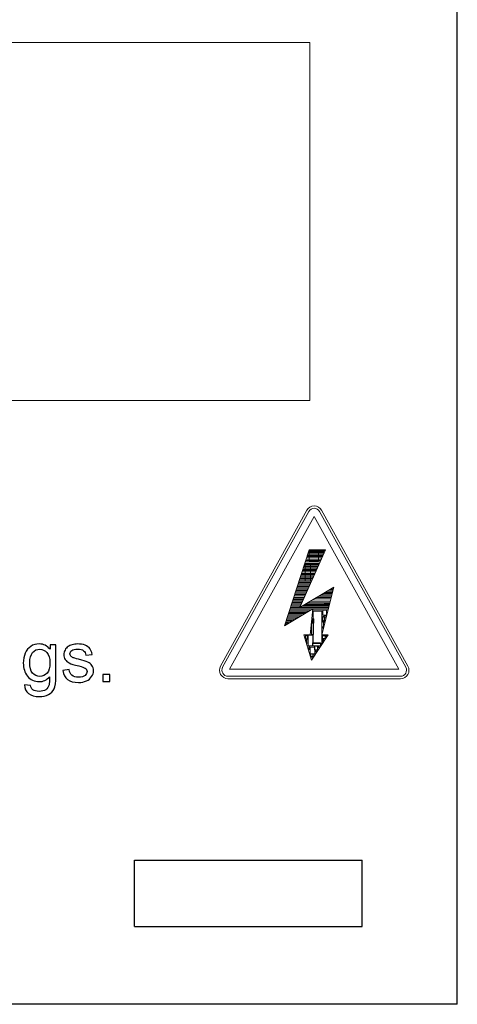
# Model space of a CAD drawing. Units: millimetres. Extents: x 0 to 420, y 0 to 297.
# Drawn here: x 311 to 326, y 106 to 140 of the extents above; entities that cross this region are included whole.
import ezdxf

# ---------------------------------------------------------------- set-up
doc = ezdxf.new("R2010")
doc.units = ezdxf.units.MM
doc.layers.add('Layer 1', color=7, linetype='Continuous')

msp = doc.modelspace()

# ---------------------------------------------------------------- linework, layer by layer
for p, q in [((325.975, 105.84), (325.975, 174.34)), ((314.775, 108.54), (314.775, 110.84)), ((314.775, 110.84), (322.675, 110.84)), ((322.675, 108.54), (322.675, 110.84)), ((314.775, 108.54), (322.675, 108.54)), ((325.975, 105.84), (299.725, 105.84))]:
    msp.add_line(p, q)
at = {"layer": 'Layer 1', "color": 7, "lineweight": 9}
for points, knots in [([(289.68, 139.23), (289.68, 139.23), (320.864, 139.23), (320.864, 139.23), (320.864, 139.23), (320.864, 139.23), (320.864, 126.798), (320.864, 126.798), (320.864, 126.798), (320.864, 126.798), (289.68, 126.798), (289.68, 126.798), (289.68, 126.798), (289.68, 126.798), (289.68, 139.23), (289.68, 139.23)], [0, 0, 0, 0, 0.2, 0.2, 0.2, 0.2, 0.4, 0.4, 0.4, 0.4, 0.6, 0.6, 0.6, 0.6, 1, 1, 1, 1]), ([(321.269, 122.99), (321.217, 123.084), (321.118, 123.142), (321.011, 123.142), (321.011, 123.142), (320.904, 123.142), (320.805, 123.084), (320.753, 122.99)], [0, 0, 0, 0, 0.333333, 0.333333, 0.333333, 0.333333, 1, 1, 1, 1]), ([(319.985, 118.983), (319.985, 118.983), (320.833, 121.622), (320.833, 121.622), (320.833, 121.622), (320.833, 121.622), (320.833, 121.622), (320.833, 121.622)], [0, 0, 0, 0, 0.333333, 0.333333, 0.333333, 0.333333, 1, 1, 1, 1]), ([(320.832, 121.622), (320.832, 121.622), (321.402, 121.622), (321.402, 121.622), (321.402, 121.622), (321.402, 121.622), (320.502, 119.598), (320.502, 119.598)], [0, 0, 0, 0, 0.333333, 0.333333, 0.333333, 0.333333, 1, 1, 1, 1]), ([(320.832, 121.622), (320.832, 121.622), (320.832, 121.622), (320.832, 121.622), (320.832, 121.622), (320.832, 121.622), (320.832, 121.622), (320.832, 121.622), (320.832, 121.622), (320.832, 121.622), (320.832, 121.622), (320.832, 121.622)], [0, 0, 0, 0, 0.25, 0.25, 0.25, 0.25, 0.5, 0.5, 0.5, 0.5, 1, 1, 1, 1]), ([(321.402, 121.622), (321.402, 121.622), (320.832, 121.622), (320.832, 121.622), (320.832, 121.622), (320.832, 121.622), (321.402, 121.622), (321.402, 121.622)], [0, 0, 0, 0, 0.333333, 0.333333, 0.333333, 0.333333, 1, 1, 1, 1]), ([(320.84, 121.617), (320.84, 121.617), (321.157, 121.617), (321.157, 121.617), (321.157, 121.617), (321.157, 121.617), (321.157, 121.233), (321.157, 121.233), (321.157, 121.233), (321.157, 121.233), (320.84, 121.233), (320.84, 121.233), (320.84, 121.233), (320.84, 121.233), (320.84, 121.617), (320.84, 121.617)], [0, 0, 0, 0, 0.2, 0.2, 0.2, 0.2, 0.4, 0.4, 0.4, 0.4, 0.6, 0.6, 0.6, 0.6, 1, 1, 1, 1]), ([(321.402, 121.622), (321.402, 121.622), (321.402, 121.622), (321.402, 121.622), (321.402, 121.622), (321.402, 121.622), (321.402, 121.622), (321.402, 121.622), (321.402, 121.622), (321.402, 121.622), (321.402, 121.622), (321.402, 121.622)], [0, 0, 0, 0, 0.25, 0.25, 0.25, 0.25, 0.5, 0.5, 0.5, 0.5, 1, 1, 1, 1]), ([(320.7, 121.103), (320.7, 121.103), (320.885, 121.103), (320.885, 121.103), (320.885, 121.103), (320.885, 121.103), (320.885, 120.523), (320.885, 120.523), (320.885, 120.523), (320.885, 120.523), (320.7, 120.523), (320.7, 120.523), (320.7, 120.523), (320.7, 120.523), (320.7, 121.103), (320.7, 121.103)], [0, 0, 0, 0, 0.2, 0.2, 0.2, 0.2, 0.4, 0.4, 0.4, 0.4, 0.6, 0.6, 0.6, 0.6, 1, 1, 1, 1]), ([(320.514, 119.615), (320.514, 119.615), (320.514, 119.615), (320.514, 119.615), (320.514, 119.615), (320.514, 119.615), (320.514, 119.615), (320.514, 119.615), (320.514, 119.615), (320.514, 119.615), (320.514, 119.615), (320.514, 119.615)], [0, 0, 0, 0, 0.25, 0.25, 0.25, 0.25, 0.5, 0.5, 0.5, 0.5, 1, 1, 1, 1]), ([(321.275, 119.483), (321.275, 119.483), (320.98, 119.483), (320.98, 119.483), (320.98, 119.483), (320.98, 119.483), (320.98, 118.367), (320.98, 118.367), (320.98, 118.367), (320.98, 118.367), (321.275, 118.367), (321.275, 118.367), (321.275, 118.367), (321.275, 118.367), (321.275, 119.483), (321.275, 119.483)], [0, 0, 0, 0, 0.2, 0.2, 0.2, 0.2, 0.4, 0.4, 0.4, 0.4, 0.6, 0.6, 0.6, 0.6, 1, 1, 1, 1]), ([(321.306, 119.518), (321.306, 119.518), (321.433, 119.518), (321.433, 119.518), (321.433, 119.518), (321.433, 119.518), (321.433, 119.345), (321.433, 119.345), (321.433, 119.345), (321.433, 119.345), (321.306, 119.345), (321.306, 119.345), (321.306, 119.345), (321.306, 119.345), (321.306, 119.518), (321.306, 119.518)], [0, 0, 0, 0, 0.2, 0.2, 0.2, 0.2, 0.4, 0.4, 0.4, 0.4, 0.6, 0.6, 0.6, 0.6, 1, 1, 1, 1]), ([(321.308, 119.301), (321.308, 119.301), (321.364, 119.301), (321.364, 119.301), (321.364, 119.301), (321.364, 119.301), (321.364, 119.101), (321.364, 119.101), (321.364, 119.101), (321.364, 119.101), (321.308, 119.101), (321.308, 119.101), (321.308, 119.101), (321.308, 119.101), (321.308, 119.301), (321.308, 119.301)], [0, 0, 0, 0, 0.2, 0.2, 0.2, 0.2, 0.4, 0.4, 0.4, 0.4, 0.6, 0.6, 0.6, 0.6, 1, 1, 1, 1]), ([(321.41, 119.257), (321.41, 119.257), (321.358, 119.257), (321.358, 119.257), (321.358, 119.257), (321.358, 119.257), (321.358, 119.34), (321.358, 119.34), (321.358, 119.34), (321.358, 119.34), (321.41, 119.34), (321.41, 119.34), (321.41, 119.34), (321.41, 119.34), (321.41, 119.257), (321.41, 119.257)], [0, 0, 0, 0, 0.2, 0.2, 0.2, 0.2, 0.4, 0.4, 0.4, 0.4, 0.6, 0.6, 0.6, 0.6, 1, 1, 1, 1]), ([(320.919, 119.069), (320.919, 119.069), (320.991, 119.069), (320.991, 119.069), (320.991, 119.069), (320.991, 119.069), (320.991, 118.679), (320.991, 118.679), (320.991, 118.679), (320.991, 118.679), (320.919, 118.679), (320.919, 118.679), (320.919, 118.679), (320.919, 118.679), (320.919, 119.069), (320.919, 119.069)], [0, 0, 0, 0, 0.2, 0.2, 0.2, 0.2, 0.4, 0.4, 0.4, 0.4, 0.6, 0.6, 0.6, 0.6, 1, 1, 1, 1]), ([(320.947, 119.226), (320.947, 119.226), (320.994, 119.226), (320.994, 119.226), (320.994, 119.226), (320.994, 119.226), (320.994, 119.072), (320.994, 119.072), (320.994, 119.072), (320.994, 119.072), (320.947, 119.072), (320.947, 119.072), (320.947, 119.072), (320.947, 119.072), (320.947, 119.226), (320.947, 119.226)], [0, 0, 0, 0, 0.2, 0.2, 0.2, 0.2, 0.4, 0.4, 0.4, 0.4, 0.6, 0.6, 0.6, 0.6, 1, 1, 1, 1]), ([(321.279, 119.165), (321.279, 119.165), (321.329, 119.165), (321.329, 119.165), (321.329, 119.165), (321.329, 119.165), (321.329, 118.947), (321.329, 118.947), (321.329, 118.947), (321.329, 118.947), (321.279, 118.947), (321.279, 118.947), (321.279, 118.947), (321.279, 118.947), (321.279, 119.165), (321.279, 119.165)], [0, 0, 0, 0, 0.2, 0.2, 0.2, 0.2, 0.4, 0.4, 0.4, 0.4, 0.6, 0.6, 0.6, 0.6, 1, 1, 1, 1]), ([(320.708, 118.638), (320.708, 118.638), (320.771, 118.638), (320.771, 118.638), (320.771, 118.638), (320.771, 118.638), (320.771, 118.53), (320.771, 118.53), (320.771, 118.53), (320.771, 118.53), (320.708, 118.53), (320.708, 118.53), (320.708, 118.53), (320.708, 118.53), (320.708, 118.638), (320.708, 118.638)], [0, 0, 0, 0, 0.2, 0.2, 0.2, 0.2, 0.4, 0.4, 0.4, 0.4, 0.6, 0.6, 0.6, 0.6, 1, 1, 1, 1]), ([(320.798, 118.651), (320.798, 118.651), (320.968, 118.651), (320.968, 118.651), (320.968, 118.651), (320.968, 118.651), (320.968, 118.28), (320.968, 118.28), (320.968, 118.28), (320.968, 118.28), (320.798, 118.28), (320.798, 118.28), (320.798, 118.28), (320.798, 118.28), (320.798, 118.651), (320.798, 118.651)], [0, 0, 0, 0, 0.2, 0.2, 0.2, 0.2, 0.4, 0.4, 0.4, 0.4, 0.6, 0.6, 0.6, 0.6, 1, 1, 1, 1]), ([(321.271, 118.67), (321.271, 118.67), (321.271, 118.67), (321.271, 118.67), (321.271, 118.67), (321.271, 118.67), (321.271, 118.67), (321.271, 118.67), (321.271, 118.67), (321.271, 118.67), (321.271, 118.67), (321.271, 118.67)], [0, 0, 0, 0, 0.25, 0.25, 0.25, 0.25, 0.5, 0.5, 0.5, 0.5, 1, 1, 1, 1]), ([(321.283, 118.94), (321.283, 118.94), (321.318, 118.94), (321.318, 118.94), (321.318, 118.94), (321.318, 118.94), (321.318, 118.895), (321.318, 118.895), (321.318, 118.895), (321.318, 118.895), (321.283, 118.895), (321.283, 118.895), (321.283, 118.895), (321.283, 118.895), (321.283, 118.94), (321.283, 118.94)], [0, 0, 0, 0, 0.2, 0.2, 0.2, 0.2, 0.4, 0.4, 0.4, 0.4, 0.6, 0.6, 0.6, 0.6, 1, 1, 1, 1]), ([(321.303, 118.632), (321.303, 118.632), (321.39, 118.632), (321.39, 118.632), (321.39, 118.632), (321.39, 118.632), (321.39, 118.539), (321.39, 118.539), (321.39, 118.539), (321.39, 118.539), (321.303, 118.539), (321.303, 118.539), (321.303, 118.539), (321.303, 118.539), (321.303, 118.632), (321.303, 118.632)], [0, 0, 0, 0, 0.2, 0.2, 0.2, 0.2, 0.4, 0.4, 0.4, 0.4, 0.6, 0.6, 0.6, 0.6, 1, 1, 1, 1]), ([(321.407, 118.647), (321.407, 118.647), (321.44, 118.647), (321.44, 118.647), (321.44, 118.647), (321.44, 118.647), (321.44, 118.604), (321.44, 118.604), (321.44, 118.604), (321.44, 118.604), (321.407, 118.604), (321.407, 118.604), (321.407, 118.604), (321.407, 118.604), (321.407, 118.647), (321.407, 118.647)], [0, 0, 0, 0, 0.2, 0.2, 0.2, 0.2, 0.4, 0.4, 0.4, 0.4, 0.6, 0.6, 0.6, 0.6, 1, 1, 1, 1]), ([(321.499, 118.67), (321.499, 118.67), (321.499, 118.67), (321.499, 118.67), (321.499, 118.67), (321.499, 118.67), (321.499, 118.67), (321.499, 118.67), (321.499, 118.67), (321.499, 118.67), (321.499, 118.67), (321.499, 118.67)], [0, 0, 0, 0, 0.25, 0.25, 0.25, 0.25, 0.5, 0.5, 0.5, 0.5, 1, 1, 1, 1]), ([(320.747, 118.52), (320.747, 118.52), (320.786, 118.52), (320.786, 118.52), (320.786, 118.52), (320.786, 118.52), (320.786, 118.378), (320.786, 118.378), (320.786, 118.378), (320.786, 118.378), (320.747, 118.378), (320.747, 118.378), (320.747, 118.378), (320.747, 118.378), (320.747, 118.52), (320.747, 118.52)], [0, 0, 0, 0, 0.2, 0.2, 0.2, 0.2, 0.4, 0.4, 0.4, 0.4, 0.6, 0.6, 0.6, 0.6, 1, 1, 1, 1]), ([(321.223, 118.284), (321.223, 118.284), (320.954, 118.284), (320.954, 118.284), (320.954, 118.284), (320.954, 118.284), (320.954, 118.384), (320.954, 118.384), (320.954, 118.384), (320.954, 118.384), (321.223, 118.384), (321.223, 118.384), (321.223, 118.384), (321.223, 118.384), (321.223, 118.284), (321.223, 118.284)], [0, 0, 0, 0, 0.2, 0.2, 0.2, 0.2, 0.4, 0.4, 0.4, 0.4, 0.6, 0.6, 0.6, 0.6, 1, 1, 1, 1]), ([(321.022, 118.278), (321.022, 118.278), (321.13, 118.278), (321.13, 118.278), (321.13, 118.278), (321.13, 118.278), (321.13, 118.15), (321.13, 118.15), (321.13, 118.15), (321.13, 118.15), (321.022, 118.15), (321.022, 118.15), (321.022, 118.15), (321.022, 118.15), (321.022, 118.278), (321.022, 118.278)], [0, 0, 0, 0, 0.2, 0.2, 0.2, 0.2, 0.4, 0.4, 0.4, 0.4, 0.6, 0.6, 0.6, 0.6, 1, 1, 1, 1]), ([(321.16, 118.213), (321.16, 118.213), (321.172, 118.213), (321.172, 118.213), (321.172, 118.213), (321.172, 118.213), (321.172, 118.273), (321.172, 118.273), (321.172, 118.273), (321.172, 118.273), (321.16, 118.273), (321.16, 118.273), (321.16, 118.273), (321.16, 118.273), (321.16, 118.213), (321.16, 118.213)], [0, 0, 0, 0, 0.2, 0.2, 0.2, 0.2, 0.4, 0.4, 0.4, 0.4, 0.6, 0.6, 0.6, 0.6, 1, 1, 1, 1]), ([(321.235, 118.363), (321.235, 118.363), (321.26, 118.363), (321.26, 118.363), (321.26, 118.363), (321.26, 118.363), (321.26, 118.326), (321.26, 118.326), (321.26, 118.326), (321.26, 118.326), (321.235, 118.326), (321.235, 118.326), (321.235, 118.326), (321.235, 118.326), (321.235, 118.363), (321.235, 118.363)], [0, 0, 0, 0, 0.2, 0.2, 0.2, 0.2, 0.4, 0.4, 0.4, 0.4, 0.6, 0.6, 0.6, 0.6, 1, 1, 1, 1]), ([(321.293, 118.508), (321.293, 118.508), (321.35, 118.508), (321.35, 118.508), (321.35, 118.508), (321.35, 118.508), (321.35, 118.468), (321.35, 118.468), (321.35, 118.468), (321.35, 118.468), (321.293, 118.468), (321.293, 118.468), (321.293, 118.468), (321.293, 118.468), (321.293, 118.508), (321.293, 118.508)], [0, 0, 0, 0, 0.2, 0.2, 0.2, 0.2, 0.4, 0.4, 0.4, 0.4, 0.6, 0.6, 0.6, 0.6, 1, 1, 1, 1]), ([(321.296, 118.453), (321.296, 118.453), (321.312, 118.453), (321.312, 118.453), (321.312, 118.453), (321.312, 118.453), (321.312, 118.421), (321.312, 118.421), (321.312, 118.421), (321.312, 118.421), (321.296, 118.421), (321.296, 118.421), (321.296, 118.421), (321.296, 118.421), (321.296, 118.453), (321.296, 118.453)], [0, 0, 0, 0, 0.2, 0.2, 0.2, 0.2, 0.4, 0.4, 0.4, 0.4, 0.6, 0.6, 0.6, 0.6, 1, 1, 1, 1]), ([(320.823, 118.254), (320.823, 118.254), (320.857, 118.254), (320.857, 118.254), (320.857, 118.254), (320.857, 118.254), (320.857, 118.151), (320.857, 118.151), (320.857, 118.151), (320.857, 118.151), (320.823, 118.151), (320.823, 118.151), (320.823, 118.151), (320.823, 118.151), (320.823, 118.254), (320.823, 118.254)], [0, 0, 0, 0, 0.2, 0.2, 0.2, 0.2, 0.4, 0.4, 0.4, 0.4, 0.6, 0.6, 0.6, 0.6, 1, 1, 1, 1]), ([(320.865, 118.235), (320.865, 118.235), (321.036, 118.235), (321.036, 118.235), (321.036, 118.235), (321.036, 118.235), (321.036, 118.003), (321.036, 118.003), (321.036, 118.003), (321.036, 118.003), (320.865, 118.003), (320.865, 118.003), (320.865, 118.003), (320.865, 118.003), (320.865, 118.235), (320.865, 118.235)], [0, 0, 0, 0, 0.2, 0.2, 0.2, 0.2, 0.4, 0.4, 0.4, 0.4, 0.6, 0.6, 0.6, 0.6, 1, 1, 1, 1]), ([(320.898, 118.008), (320.898, 118.008), (320.96, 118.008), (320.96, 118.008), (320.96, 118.008), (320.96, 118.008), (320.96, 117.911), (320.96, 117.911), (320.96, 117.911), (320.96, 117.911), (320.898, 117.911), (320.898, 117.911), (320.898, 117.911), (320.898, 117.911), (320.898, 118.008), (320.898, 118.008)], [0, 0, 0, 0, 0.2, 0.2, 0.2, 0.2, 0.4, 0.4, 0.4, 0.4, 0.6, 0.6, 0.6, 0.6, 1, 1, 1, 1]), ([(321, 117.969), (321, 117.969), (321.008, 117.969), (321.008, 117.969), (321.008, 117.969), (321.008, 117.969), (321.008, 117.957), (321.008, 117.957), (321.008, 117.957), (321.008, 117.957), (321, 117.957), (321, 117.957), (321, 117.957), (321, 117.957), (321, 117.969), (321, 117.969)], [0, 0, 0, 0, 0.2, 0.2, 0.2, 0.2, 0.4, 0.4, 0.4, 0.4, 0.6, 0.6, 0.6, 0.6, 1, 1, 1, 1]), ([(321.044, 118.109), (321.044, 118.109), (321.087, 118.109), (321.087, 118.109), (321.087, 118.109), (321.087, 118.109), (321.087, 118.074), (321.087, 118.074), (321.087, 118.074), (321.087, 118.074), (321.044, 118.074), (321.044, 118.074), (321.044, 118.074), (321.044, 118.074), (321.044, 118.109), (321.044, 118.109)], [0, 0, 0, 0, 0.2, 0.2, 0.2, 0.2, 0.4, 0.4, 0.4, 0.4, 0.6, 0.6, 0.6, 0.6, 1, 1, 1, 1]), ([(317.76, 117.581), (317.71, 117.49), (317.711, 117.379), (317.764, 117.289), (317.764, 117.289), (317.817, 117.199), (317.914, 117.144), (318.018, 117.144)], [0, 0, 0, 0, 0.333333, 0.333333, 0.333333, 0.333333, 1, 1, 1, 1]), ([(320.927, 117.88), (320.927, 117.88), (320.941, 117.88), (320.941, 117.88), (320.941, 117.88), (320.941, 117.88), (320.941, 117.865), (320.941, 117.865), (320.941, 117.865), (320.941, 117.865), (320.927, 117.865), (320.927, 117.865), (320.927, 117.865), (320.927, 117.865), (320.927, 117.88), (320.927, 117.88)], [0, 0, 0, 0, 0.2, 0.2, 0.2, 0.2, 0.4, 0.4, 0.4, 0.4, 0.6, 0.6, 0.6, 0.6, 1, 1, 1, 1]), ([(324.004, 117.144), (324.108, 117.144), (324.205, 117.199), (324.258, 117.289), (324.258, 117.289), (324.311, 117.379), (324.312, 117.49), (324.262, 117.581)], [0, 0, 0, 0, 0.333333, 0.333333, 0.333333, 0.333333, 1, 1, 1, 1])]:
    msp.add_open_spline(points, degree=3, knots=knots, dxfattribs=at)
at = {"layer": 'Layer 1', "color": 7, "lineweight": 18}
for points in [[(321.195, 122.949), (321.158, 123.016), (321.088, 123.058), (321.011, 123.058), (321.011, 123.058), (320.935, 123.058), (320.864, 123.016), (320.827, 122.949)], [(317.834, 117.54), (317.798, 117.475), (317.799, 117.396), (317.837, 117.332), (317.837, 117.332), (317.875, 117.267), (317.944, 117.228), (318.018, 117.228)], [(324.004, 117.228), (324.079, 117.228), (324.148, 117.267), (324.185, 117.332), (324.185, 117.332), (324.223, 117.396), (324.224, 117.475), (324.188, 117.54)]]:
    msp.add_open_spline(points, degree=3, knots=[0, 0, 0, 0, 0.333333, 0.333333, 0.333333, 0.333333, 1, 1, 1, 1], dxfattribs=at)
at = {"layer": 'Layer 1', "color": 7, "lineweight": 9}
for points in [[(317.76, 117.581), (317.76, 117.581), (320.753, 122.99), (320.753, 122.99)], [(318.075, 117.472), (318.075, 117.472), (321.011, 122.779), (321.011, 122.779)], [(321.011, 122.779), (321.011, 122.779), (323.948, 117.472), (323.948, 117.472)], [(321.269, 122.99), (321.269, 122.99), (324.262, 117.581), (324.262, 117.581)], [(321.401, 121.622), (321.401, 121.622), (320.514, 119.615), (320.514, 119.615)], [(320.764, 121.38), (320.764, 121.38), (321.288, 121.38), (321.288, 121.38)], [(320.782, 121.423), (320.782, 121.423), (321.305, 121.423), (321.305, 121.423)], [(320.797, 121.507), (320.797, 121.507), (321.337, 121.507), (321.337, 121.507)], [(320.797, 121.465), (320.797, 121.465), (321.32, 121.468), (321.32, 121.468)], [(320.799, 121.545), (320.799, 121.545), (321.34, 121.545), (321.34, 121.545)], [(320.832, 121.622), (320.832, 121.622), (321.402, 121.622), (321.402, 121.622)], [(320.832, 121.622), (320.832, 121.622), (320.832, 121.622), (320.832, 121.622)], [(320.832, 121.583), (320.832, 121.583), (321.365, 121.578), (321.365, 121.578)], [(320.833, 121.622), (320.833, 121.622), (321.401, 121.622), (321.401, 121.622)], [(321.402, 121.622), (321.402, 121.622), (321.402, 121.622), (321.402, 121.622)], [(320.645, 121.059), (320.645, 121.059), (321.135, 121.059), (321.135, 121.059)], [(320.653, 121.021), (320.653, 121.021), (321.132, 121.021), (321.132, 121.021)], [(320.663, 121.104), (320.663, 121.104), (321.165, 121.104), (321.165, 121.104)], [(320.691, 121.147), (320.691, 121.147), (321.193, 121.147), (321.193, 121.147)], [(320.703, 121.196), (320.703, 121.196), (321.193, 121.196), (321.193, 121.196)], [(320.72, 121.241), (320.72, 121.241), (321.215, 121.242), (321.215, 121.242)], [(320.735, 121.286), (320.735, 121.286), (321.234, 121.29), (321.234, 121.29)], [(320.741, 121.334), (320.741, 121.334), (321.277, 121.334), (321.277, 121.334)], [(320.532, 120.667), (320.532, 120.667), (320.975, 120.667), (320.975, 120.667)], [(320.548, 120.757), (320.548, 120.757), (321.021, 120.757), (321.021, 120.757)], [(320.551, 120.711), (320.551, 120.711), (320.991, 120.711), (320.991, 120.711)], [(320.57, 120.8), (320.57, 120.8), (321.032, 120.8), (321.032, 120.8)], [(320.589, 120.847), (320.589, 120.847), (321.058, 120.847), (321.058, 120.847)], [(320.604, 120.894), (320.604, 120.894), (321.068, 120.894), (321.068, 120.894)], [(320.615, 120.936), (320.615, 120.936), (321.096, 120.936), (321.096, 120.936)], [(320.626, 120.98), (320.626, 120.98), (321.129, 120.98), (321.129, 120.98)], [(320.423, 120.345), (320.423, 120.345), (320.838, 120.345), (320.838, 120.345)], [(320.438, 120.387), (320.438, 120.387), (320.852, 120.387), (320.852, 120.387)], [(320.462, 120.432), (320.462, 120.432), (320.864, 120.432), (320.864, 120.432)], [(320.465, 120.478), (320.465, 120.478), (320.895, 120.478), (320.895, 120.478)], [(320.484, 120.523), (320.484, 120.523), (320.914, 120.523), (320.914, 120.523)], [(320.497, 120.572), (320.497, 120.572), (320.934, 120.572), (320.934, 120.572)], [(320.511, 120.619), (320.511, 120.619), (320.944, 120.619), (320.944, 120.619)], [(320.514, 119.615), (320.514, 119.615), (321.696, 120.323), (321.696, 120.323)], [(321.696, 120.323), (321.696, 120.323), (321.271, 118.67), (321.271, 118.67)], [(321.696, 120.323), (321.696, 120.323), (321.696, 120.323), (321.696, 120.323)], [(320.322, 120.016), (320.322, 120.016), (320.679, 120.016), (320.679, 120.016)], [(320.332, 120.064), (320.332, 120.064), (320.705, 120.064), (320.705, 120.064)], [(320.356, 120.112), (320.356, 120.112), (320.728, 120.112), (320.728, 120.112)], [(320.37, 120.16), (320.37, 120.16), (320.756, 120.16), (320.756, 120.16)], [(320.386, 120.208), (320.386, 120.208), (320.774, 120.208), (320.774, 120.208)], [(320.398, 120.251), (320.398, 120.251), (320.776, 120.251), (320.776, 120.251)], [(320.414, 120.295), (320.414, 120.295), (320.808, 120.295), (320.808, 120.295)], [(321.175, 120.007), (321.175, 120.007), (321.613, 120.007), (321.613, 120.007)], [(321.25, 120.053), (321.25, 120.053), (321.613, 120.053), (321.613, 120.053)], [(321.334, 120.097), (321.334, 120.097), (321.621, 120.097), (321.621, 120.097)], [(321.401, 120.13), (321.401, 120.13), (321.637, 120.132), (321.637, 120.132)], [(321.463, 120.173), (321.463, 120.173), (321.656, 120.176), (321.656, 120.176)], [(321.537, 120.213), (321.537, 120.213), (321.651, 120.214), (321.651, 120.214)], [(321.595, 120.247), (321.595, 120.247), (321.668, 120.247), (321.668, 120.247)], [(320.204, 119.659), (320.204, 119.659), (320.528, 119.659), (320.528, 119.659)], [(320.222, 119.704), (320.222, 119.704), (320.543, 119.695), (320.543, 119.695)], [(320.225, 119.743), (320.225, 119.743), (320.57, 119.738), (320.57, 119.738)], [(320.243, 119.79), (320.243, 119.79), (320.584, 119.788), (320.584, 119.788)], [(320.272, 119.838), (320.272, 119.838), (320.604, 119.834), (320.604, 119.834)], [(320.281, 119.882), (320.281, 119.882), (320.635, 119.881), (320.635, 119.881)], [(320.286, 119.92), (320.286, 119.92), (320.635, 119.92), (320.635, 119.92)], [(320.302, 119.966), (320.302, 119.966), (320.669, 119.966), (320.669, 119.966)], [(320.598, 119.657), (320.598, 119.657), (321.51, 119.657), (321.51, 119.657)], [(320.653, 119.7), (320.653, 119.7), (321.529, 119.693), (321.529, 119.693)], [(320.728, 119.736), (320.728, 119.736), (321.534, 119.732), (321.534, 119.732)], [(320.796, 119.782), (320.796, 119.782), (321.539, 119.782), (321.539, 119.782)], [(320.885, 119.831), (320.885, 119.831), (321.553, 119.828), (321.553, 119.828)], [(320.964, 119.879), (320.964, 119.879), (321.575, 119.872), (321.575, 119.872)], [(321.037, 119.922), (321.037, 119.922), (321.58, 119.913), (321.58, 119.913)], [(321.105, 119.96), (321.105, 119.96), (321.589, 119.96), (321.589, 119.96)], [(321.557, 119.757), (321.557, 119.757), (321.353, 119.758), (321.353, 119.758)], [(319.985, 118.983), (319.985, 118.983), (320.964, 119.57), (320.964, 119.57)], [(320.088, 119.317), (320.088, 119.317), (320.542, 119.321), (320.542, 119.321)], [(320.112, 119.36), (320.112, 119.36), (320.598, 119.364), (320.598, 119.364)], [(320.125, 119.407), (320.125, 119.407), (320.668, 119.405), (320.668, 119.405)], [(320.141, 119.446), (320.141, 119.446), (320.746, 119.446), (320.746, 119.446)], [(320.15, 119.488), (320.15, 119.488), (320.812, 119.49), (320.812, 119.49)], [(320.164, 119.533), (320.164, 119.533), (320.901, 119.533), (320.901, 119.533)], [(320.187, 119.578), (320.187, 119.578), (321.502, 119.574), (321.502, 119.574)], [(320.192, 119.619), (320.192, 119.619), (321.507, 119.619), (321.507, 119.619)], [(320.514, 119.615), (320.514, 119.615), (320.514, 119.615), (320.514, 119.615)], [(320.964, 119.57), (320.964, 119.57), (320.869, 118.67), (320.869, 118.67)], [(320.964, 119.57), (320.964, 119.57), (320.964, 119.57), (320.964, 119.57)], [(320.98, 119.53), (320.98, 119.53), (321.481, 119.53), (321.481, 119.53)], [(319.985, 118.983), (319.985, 118.983), (319.985, 118.983), (319.985, 118.983)], [(320.01, 119.035), (320.01, 119.035), (320.037, 119.036), (320.037, 119.036)], [(320.026, 119.1), (320.026, 119.1), (320.142, 119.098), (320.142, 119.098)], [(320.026, 119.066), (320.026, 119.066), (320.097, 119.07), (320.097, 119.07)], [(320.041, 119.136), (320.041, 119.136), (320.206, 119.128), (320.206, 119.128)], [(320.056, 119.169), (320.056, 119.169), (320.256, 119.163), (320.256, 119.163)], [(320.06, 119.205), (320.06, 119.205), (320.32, 119.198), (320.32, 119.198)], [(320.076, 119.244), (320.076, 119.244), (320.393, 119.237), (320.393, 119.237)], [(320.083, 119.284), (320.083, 119.284), (320.465, 119.282), (320.465, 119.282)], [(320.916, 117.79), (320.916, 117.79), (320.651, 118.67), (320.651, 118.67)], [(320.651, 118.67), (320.651, 118.67), (320.651, 118.67), (320.651, 118.67)], [(320.651, 118.67), (320.651, 118.67), (320.869, 118.67), (320.869, 118.67)], [(320.869, 118.67), (320.869, 118.67), (320.869, 118.67), (320.869, 118.67)], [(321.499, 118.67), (321.499, 118.67), (320.916, 117.79), (320.916, 117.79)], [(321.271, 118.67), (321.271, 118.67), (321.271, 118.67), (321.271, 118.67)], [(321.271, 118.67), (321.271, 118.67), (321.499, 118.67), (321.499, 118.67)], [(321.499, 118.67), (321.499, 118.67), (321.499, 118.67), (321.499, 118.67)], [(320.916, 117.79), (320.916, 117.79), (320.916, 117.79), (320.916, 117.79)], [(323.948, 117.472), (323.948, 117.472), (318.075, 117.472), (318.075, 117.472)], [(324.004, 117.144), (324.004, 117.144), (318.018, 117.144), (318.018, 117.144)]]:
    msp.add_open_spline(points, degree=3, dxfattribs=at)
at = {"layer": 'Layer 1', "color": 7, "lineweight": 18}
for points in [[(317.834, 117.54), (317.834, 117.54), (320.827, 122.949), (320.827, 122.949)], [(321.195, 122.949), (321.195, 122.949), (324.188, 117.54), (324.188, 117.54)], [(324.004, 117.228), (324.004, 117.228), (318.018, 117.228), (318.018, 117.228)]]:
    msp.add_open_spline(points, degree=3, dxfattribs=at)
at = {"layer": 'Layer 1', "color": 7}
for points, knots in [([(310.961, 116.934), (310.961, 116.934), (311.171, 116.904), (311.171, 116.904), (311.171, 116.904), (311.18, 116.839), (311.205, 116.792), (311.245, 116.762), (311.245, 116.762), (311.299, 116.722), (311.373, 116.702), (311.466, 116.702), (311.466, 116.702), (311.566, 116.702), (311.644, 116.722), (311.699, 116.762), (311.699, 116.762), (311.754, 116.802), (311.791, 116.858), (311.81, 116.93), (311.81, 116.93), (311.821, 116.974), (311.827, 117.067), (311.826, 117.208), (311.826, 117.208), (311.731, 117.096), (311.613, 117.04), (311.471, 117.04), (311.471, 117.04), (311.295, 117.04), (311.158, 117.104), (311.062, 117.231), (311.062, 117.231), (310.965, 117.358), (310.917, 117.51), (310.917, 117.687), (310.917, 117.687), (310.917, 117.809), (310.939, 117.922), (310.983, 118.026), (310.983, 118.026), (311.027, 118.129), (311.091, 118.208), (311.175, 118.265), (311.175, 118.265), (311.259, 118.321), (311.358, 118.349), (311.472, 118.349), (311.472, 118.349), (311.623, 118.349), (311.748, 118.287), (311.845, 118.164), (311.845, 118.164), (311.845, 118.164), (311.845, 118.322), (311.845, 118.322), (311.845, 118.322), (311.845, 118.322), (312.045, 118.322), (312.045, 118.322), (312.045, 118.322), (312.045, 118.322), (312.045, 117.215), (312.045, 117.215), (312.045, 117.215), (312.045, 117.016), (312.025, 116.874), (311.985, 116.791), (311.985, 116.791), (311.944, 116.708), (311.88, 116.642), (311.792, 116.594), (311.792, 116.594), (311.704, 116.546), (311.596, 116.522), (311.467, 116.522), (311.467, 116.522), (311.315, 116.522), (311.191, 116.556), (311.098, 116.625), (311.098, 116.625), (311.003, 116.693), (310.958, 116.796), (310.961, 116.934)], [0, 0, 0, 0, 0.045455, 0.045455, 0.045455, 0.045455, 0.090909, 0.090909, 0.090909, 0.090909, 0.136364, 0.136364, 0.136364, 0.136364, 0.181818, 0.181818, 0.181818, 0.181818, 0.227273, 0.227273, 0.227273, 0.227273, 0.272727, 0.272727, 0.272727, 0.272727, 0.318182, 0.318182, 0.318182, 0.318182, 0.363636, 0.363636, 0.363636, 0.363636, 0.409091, 0.409091, 0.409091, 0.409091, 0.454545, 0.454545, 0.454545, 0.454545, 0.5, 0.5, 0.5, 0.5, 0.545455, 0.545455, 0.545455, 0.545455, 0.590909, 0.590909, 0.590909, 0.590909, 0.636364, 0.636364, 0.636364, 0.636364, 0.681818, 0.681818, 0.681818, 0.681818, 0.727273, 0.727273, 0.727273, 0.727273, 0.772727, 0.772727, 0.772727, 0.772727, 0.818182, 0.818182, 0.818182, 0.818182, 0.863636, 0.863636, 0.863636, 0.863636, 0.909091, 0.909091, 0.909091, 0.909091, 1, 1, 1, 1]), ([(312.288, 117.423), (312.288, 117.423), (312.503, 117.458), (312.503, 117.458), (312.503, 117.458), (312.515, 117.372), (312.549, 117.306), (312.604, 117.26), (312.604, 117.26), (312.659, 117.214), (312.736, 117.191), (312.835, 117.191), (312.835, 117.191), (312.935, 117.191), (313.009, 117.211), (313.058, 117.252), (313.058, 117.252), (313.106, 117.292), (313.13, 117.34), (313.13, 117.395), (313.13, 117.395), (313.13, 117.444), (313.109, 117.482), (313.065, 117.51), (313.065, 117.51), (313.035, 117.53), (312.961, 117.554), (312.843, 117.584), (312.843, 117.584), (312.684, 117.624), (312.574, 117.658), (312.513, 117.688), (312.513, 117.688), (312.451, 117.717), (312.405, 117.758), (312.373, 117.809), (312.373, 117.809), (312.341, 117.861), (312.325, 117.918), (312.325, 117.981), (312.325, 117.981), (312.325, 118.038), (312.338, 118.091), (312.364, 118.139), (312.364, 118.139), (312.391, 118.188), (312.426, 118.228), (312.471, 118.26), (312.471, 118.26), (312.505, 118.285), (312.551, 118.306), (312.609, 118.323), (312.609, 118.323), (312.667, 118.34), (312.73, 118.349), (312.796, 118.349), (312.796, 118.349), (312.897, 118.349), (312.985, 118.335), (313.06, 118.305), (313.06, 118.305), (313.137, 118.277), (313.193, 118.237), (313.229, 118.188), (313.229, 118.188), (313.265, 118.138), (313.29, 118.072), (313.303, 117.988), (313.303, 117.988), (313.303, 117.988), (313.091, 117.959), (313.091, 117.959), (313.091, 117.959), (313.081, 118.026), (313.053, 118.078), (313.007, 118.115), (313.007, 118.115), (312.961, 118.153), (312.896, 118.171), (312.812, 118.171), (312.812, 118.171), (312.713, 118.171), (312.641, 118.155), (312.599, 118.122), (312.599, 118.122), (312.557, 118.089), (312.535, 118.05), (312.535, 118.006), (312.535, 118.006), (312.535, 117.978), (312.544, 117.953), (312.562, 117.93), (312.562, 117.93), (312.579, 117.907), (312.607, 117.888), (312.645, 117.872), (312.645, 117.872), (312.666, 117.864), (312.73, 117.846), (312.836, 117.817), (312.836, 117.817), (312.989, 117.776), (313.096, 117.742), (313.157, 117.716), (313.157, 117.716), (313.218, 117.691), (313.266, 117.652), (313.3, 117.603), (313.3, 117.603), (313.335, 117.553), (313.353, 117.491), (313.353, 117.417), (313.353, 117.417), (313.353, 117.345), (313.332, 117.277), (313.289, 117.214), (313.289, 117.214), (313.247, 117.15), (313.186, 117.1), (313.106, 117.065), (313.106, 117.065), (313.027, 117.03), (312.937, 117.013), (312.836, 117.013), (312.836, 117.013), (312.67, 117.013), (312.543, 117.048), (312.455, 117.116), (312.455, 117.116), (312.368, 117.186), (312.313, 117.288), (312.288, 117.423)], [0, 0, 0, 0, 0.029412, 0.029412, 0.029412, 0.029412, 0.058824, 0.058824, 0.058824, 0.058824, 0.088235, 0.088235, 0.088235, 0.088235, 0.117647, 0.117647, 0.117647, 0.117647, 0.147059, 0.147059, 0.147059, 0.147059, 0.176471, 0.176471, 0.176471, 0.176471, 0.205882, 0.205882, 0.205882, 0.205882, 0.235294, 0.235294, 0.235294, 0.235294, 0.264706, 0.264706, 0.264706, 0.264706, 0.294118, 0.294118, 0.294118, 0.294118, 0.323529, 0.323529, 0.323529, 0.323529, 0.352941, 0.352941, 0.352941, 0.352941, 0.382353, 0.382353, 0.382353, 0.382353, 0.411765, 0.411765, 0.411765, 0.411765, 0.441176, 0.441176, 0.441176, 0.441176, 0.470588, 0.470588, 0.470588, 0.470588, 0.5, 0.5, 0.5, 0.5, 0.529412, 0.529412, 0.529412, 0.529412, 0.558824, 0.558824, 0.558824, 0.558824, 0.588235, 0.588235, 0.588235, 0.588235, 0.617647, 0.617647, 0.617647, 0.617647, 0.647059, 0.647059, 0.647059, 0.647059, 0.676471, 0.676471, 0.676471, 0.676471, 0.705882, 0.705882, 0.705882, 0.705882, 0.735294, 0.735294, 0.735294, 0.735294, 0.764706, 0.764706, 0.764706, 0.764706, 0.794118, 0.794118, 0.794118, 0.794118, 0.823529, 0.823529, 0.823529, 0.823529, 0.852941, 0.852941, 0.852941, 0.852941, 0.882353, 0.882353, 0.882353, 0.882353, 0.911765, 0.911765, 0.911765, 0.911765, 0.941176, 0.941176, 0.941176, 0.941176, 1, 1, 1, 1]), ([(311.139, 117.703), (311.139, 117.535), (311.173, 117.413), (311.239, 117.336), (311.239, 117.336), (311.306, 117.259), (311.39, 117.221), (311.49, 117.221), (311.49, 117.221), (311.59, 117.221), (311.674, 117.259), (311.741, 117.335), (311.741, 117.335), (311.809, 117.412), (311.843, 117.532), (311.843, 117.696), (311.843, 117.696), (311.843, 117.852), (311.808, 117.97), (311.738, 118.05), (311.738, 118.05), (311.669, 118.129), (311.585, 118.169), (311.487, 118.169), (311.487, 118.169), (311.39, 118.169), (311.308, 118.13), (311.24, 118.051), (311.24, 118.051), (311.173, 117.973), (311.139, 117.857), (311.139, 117.703)], [0, 0, 0, 0, 0.111111, 0.111111, 0.111111, 0.111111, 0.222222, 0.222222, 0.222222, 0.222222, 0.333333, 0.333333, 0.333333, 0.333333, 0.444444, 0.444444, 0.444444, 0.444444, 0.555556, 0.555556, 0.555556, 0.555556, 0.666667, 0.666667, 0.666667, 0.666667, 0.777778, 0.777778, 0.777778, 0.777778, 1, 1, 1, 1]), ([(313.671, 117.04), (313.671, 117.04), (313.671, 117.287), (313.671, 117.287), (313.671, 117.287), (313.671, 117.287), (313.918, 117.287), (313.918, 117.287), (313.918, 117.287), (313.918, 117.287), (313.918, 117.04), (313.918, 117.04), (313.918, 117.04), (313.918, 117.04), (313.671, 117.04), (313.671, 117.04)], [0, 0, 0, 0, 0.2, 0.2, 0.2, 0.2, 0.4, 0.4, 0.4, 0.4, 0.6, 0.6, 0.6, 0.6, 1, 1, 1, 1])]:
    msp.add_open_spline(points, degree=3, knots=knots, dxfattribs=at)

doc.saveas('drawing.dxf')
